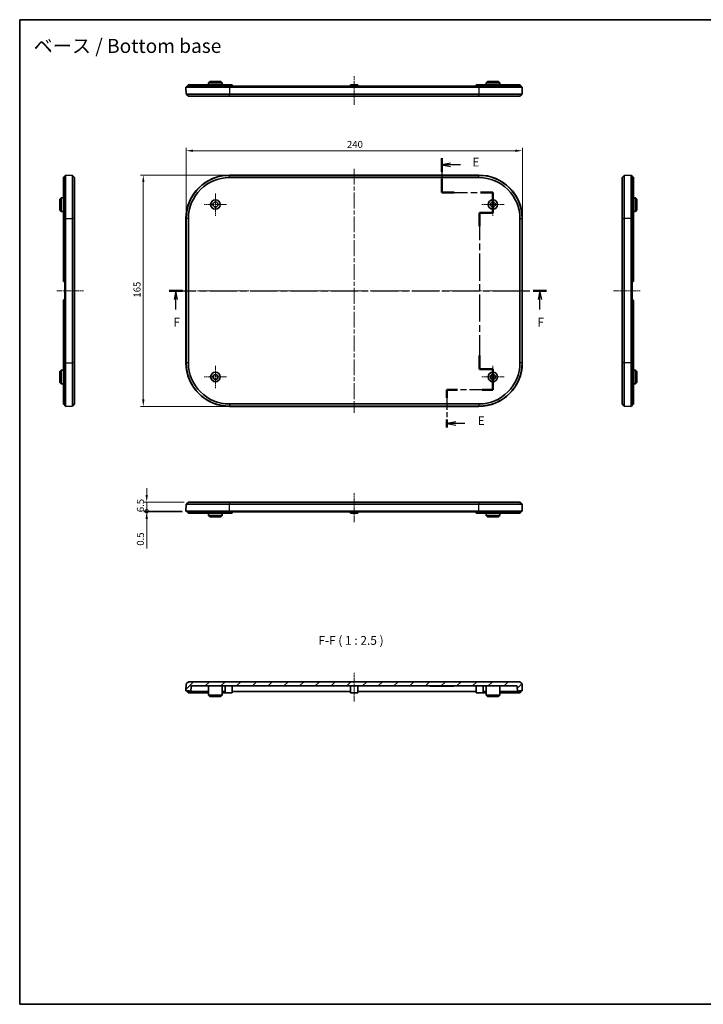
# Model space of a CAD drawing. Units: millimetres. Extents: x 29 to 4566, y 16 to 718.
# Drawn here: x 2796 to 3284, y 16 to 718 of the extents above; entities that cross this region are included whole.
import ezdxf

# ---------------------------------------------------------------- set-up
doc = ezdxf.new("R2010")
doc.units = ezdxf.units.MM
doc.header["$LTSCALE"] = 2
doc.linetypes.add('CHAIN', pattern=[0.3543, 0.2362, -0.0295, 0.0591, -0.0295])
doc.layers.get('Defpoints').update_dxf_attribs({"lineweight": 25})
for name, color, linetype, lineweight in [('Border (ISO)', 7, 'Continuous', 35), ('Center Mark (ISO)', 131, 'Continuous', 18), ('Centerline (ISO)', 131, 'Continuous', 18), ('Dimension (ISO)', 7, 'Continuous', 18), ('Hatch (ISO)', 1, 'Continuous', 18), ('Section Line (ISO)', 7, 'CHAIN', 25), ('Symbol (ISO)', 7, 'Continuous', 18), ('Visible (ISO)', 7, 'Continuous', 35), ('Visible Narrow (ISO)', 7, 'Continuous', 25)]:
    doc.layers.add(name, color=color, linetype=linetype, lineweight=lineweight)
doc.styles.add('Note Text (TK)', font='MS PGothic.ttf')
doc.dimstyles.new('Default - Method 1b (TK)', dxfattribs={"dimscale": 2, "dimtxt": 2.5, "dimasz": 2.5, "dimexe": 1, "dimexo": 1.5, "dimgap": 1, "dimtad": 1, "dimtoh": 1, "dimrnd": 1e-08, "dimdsep": 46, "dimtxsty": 'Note Text (TK)', "dimcen": 0.09, "dimdle": 5, "dimclrd": 100, "dimclre": 100, "dimclrt": 7, "dimadec": 1, "dimazin": 1, "dimtfac": 1, "dimtmove": 0, "dimatfit": 3, "dimfxl": 1, "dimtolj": 1, "dimlwd": -1, "dimlwe": -1, "dimarcsym": 0})

# ---------------------------------------------------------------- blocks, each defined once
blk = doc.blocks.new('図面枠 tk図枠')
at = {"layer": 'Border (ISO)'}
for p, q in [((14.5, 289), (405.5, 289)), ((14.5, 289), (14.5, 8)), ((14.5, 8), (405.5, 8))]:
    blk.add_line(p, q, dxfattribs=at)
blk = doc.blocks.new('2dTransSection4')
at = {"layer": 'Section Line (ISO)', "linetype": 'CHAIN', "ltscale": 16.657169}
blk.add_line((134.95, 249.51), (134.95, 239.71), dxfattribs=at)
at = {"layer": 'Section Line (ISO)', "linetype": 'Continuous', "lineweight": 50}
for p, q in [((134.95, 249.51), (134.95, 245.61)), ((134.95, 243.61), (134.95, 239.71)), ((134.95, 239.71), (138.49, 239.71)), ((146.03, 239.71), (149.57, 239.71)), ((149.57, 239.71), (149.57, 233.89)), ((149.57, 233.89), (145.77, 233.89)), ((145.77, 233.89), (145.77, 230.06)), ((145.77, 193.12), (145.77, 189.29)), ((145.77, 189.29), (149.57, 189.29)), ((149.57, 189.29), (149.57, 183.37)), ((139.49, 183.37), (136.45, 183.37)), ((136.45, 183.37), (136.45, 181.12)), ((149.57, 183.37), (146.53, 183.37)), ((136.45, 174.87), (136.45, 172.62))]:
    blk.add_line(p, q, dxfattribs=at)
at = {"layer": 'Section Line (ISO)', "linetype": 'Continuous'}
for p, q in [((137.45, 248.06), (134.95, 247.56)), ((137.45, 247.56), (134.95, 247.56)), ((134.95, 247.56), (137.45, 247.06)), ((140.32, 247.56), (137.45, 247.56)), ((138.95, 174.25), (136.45, 173.75)), ((138.95, 173.75), (136.45, 173.75)), ((136.45, 173.75), (138.95, 173.25)), ((141.58, 173.75), (138.95, 173.75))]:
    blk.add_line(p, q, dxfattribs=at)
at = {"layer": 'Section Line (ISO)', "linetype": 'CHAIN', "ltscale": 15.636512}
blk.add_line((134.95, 239.71), (149.57, 239.71), dxfattribs=at)
at = {"layer": 'Section Line (ISO)', "linetype": 'CHAIN', "ltscale": 6.46741}
blk.add_line((149.57, 239.71), (149.57, 233.89), dxfattribs=at)
at = {"layer": 'Section Line (ISO)', "linetype": 'CHAIN', "ltscale": 4.222488}
for p, q in [((149.57, 233.89), (145.77, 233.89)), ((145.77, 189.29), (149.57, 189.29))]:
    blk.add_line(p, q, dxfattribs=at)
at = {"layer": 'Section Line (ISO)', "linetype": 'CHAIN', "ltscale": 16.437536}
blk.add_line((145.77, 233.89), (145.77, 189.29), dxfattribs=at)
at = {"layer": 'Section Line (ISO)', "linetype": 'CHAIN', "ltscale": 6.580817}
blk.add_line((149.57, 189.29), (149.57, 183.37), dxfattribs=at)
at = {"layer": 'Section Line (ISO)', "linetype": 'CHAIN', "ltscale": 14.224462}
blk.add_line((149.57, 183.37), (136.45, 183.37), dxfattribs=at)
at = {"layer": 'Section Line (ISO)', "linetype": 'CHAIN', "ltscale": 11.997343}
blk.add_line((136.45, 183.37), (136.45, 172.62), dxfattribs=at)
at = {"layer": 'Section Line (ISO)', "char_height": 2.5, "attachment_point": 7, "style": 'Note Text (TK)'}
for insert in [(143.72, 246.33), (145.22, 172.52)]:
    blk.add_mtext('E', dxfattribs=dict(at, insert=insert))
blk = doc.blocks.new('2dTransSection5')
at = {"layer": 'Section Line (ISO)', "linetype": 'CHAIN', "ltscale": 16.294697}
blk.add_line((57.19, 211.64), (164.88, 211.64), dxfattribs=at)
at = {"layer": 'Section Line (ISO)', "linetype": 'Continuous', "lineweight": 50}
for p, q in [((57.19, 211.64), (60.97, 211.64)), ((161.11, 211.64), (164.88, 211.64))]:
    blk.add_line(p, q, dxfattribs=at)
at = {"layer": 'Section Line (ISO)', "linetype": 'Continuous'}
for p, q in [((59.08, 211.64), (58.58, 209.14)), ((59.08, 209.14), (59.08, 211.64)), ((59.58, 209.14), (59.08, 211.64)), ((163, 211.64), (162.5, 209.14)), ((163, 209.14), (163, 211.64)), ((163.5, 209.14), (163, 211.64)), ((59.08, 206.3), (59.08, 209.14)), ((163, 206.3), (163, 209.14))]:
    blk.add_line(p, q, dxfattribs=at)
at = {"layer": 'Section Line (ISO)', "insert": (58.37, 200.64), "char_height": 2.5, "attachment_point": 7, "line_spacing_factor": 1.875, "style": 'Note Text (TK)'}
blk.add_mtext('F', dxfattribs=at)
at = {"layer": 'Section Line (ISO)', "insert": (162.29, 200.64), "char_height": 2.5, "attachment_point": 7, "style": 'Note Text (TK)'}
blk.add_mtext('F', dxfattribs=at)
blk = doc.blocks.new('*D65')
at = {"layer": 'Defpoints', "color": 0}
for p in [(3154.68, 625), (2914.68, 576.61), (3154.68, 576.61)]:
    blk.add_point(p, dxfattribs=at)
at = {"layer": 'Dimension (ISO)', "color": 100}
for p, q in [((2914.68, 579.61), (2914.68, 627)), ((3154.68, 579.61), (3154.68, 627)), ((2919.68, 625), (3149.68, 625))]:
    blk.add_line(p, q, dxfattribs=at)
for points in [[(2919.68, 625.83), (2919.68, 624.16), (2914.68, 625)], [(3149.68, 625.83), (3149.68, 624.16), (3154.68, 625)]]:
    blk.add_solid(points, dxfattribs=at)
at = {"layer": 'Dimension (ISO)', "color": 7, "insert": (3029.53, 629.5), "char_height": 5, "attachment_point": 4, "style": 'Note Text (TK)'}
blk.add_mtext('\\A1;240', dxfattribs=at)
blk = doc.blocks.new('*D66')
at = {"layer": 'Defpoints', "color": 0}
for p in [(2945.68, 607.61), (2884.21, 442.61), (2945.68, 442.61)]:
    blk.add_point(p, dxfattribs=at)
at = {"layer": 'Dimension (ISO)', "color": 100}
for p, q in [((2942.68, 607.61), (2882.21, 607.61)), ((2884.21, 602.61), (2884.21, 447.61)), ((2942.68, 442.61), (2882.21, 442.61))]:
    blk.add_line(p, q, dxfattribs=at)
for points in [[(2883.38, 602.61), (2885.04, 602.61), (2884.21, 607.61)], [(2883.38, 447.61), (2885.04, 447.61), (2884.21, 442.61)]]:
    blk.add_solid(points, dxfattribs=at)
at = {"layer": 'Dimension (ISO)', "color": 7, "insert": (2879.71, 520.22), "char_height": 5, "attachment_point": 4, "rotation": 90, "style": 'Note Text (TK)'}
blk.add_mtext('\\A1;165', dxfattribs=at)
blk = doc.blocks.new('_DotSmall')
at = {"color": 0, "linetype": 'ByBlock', "const_width": 0.5}
blk.add_lwpolyline([(-0.0625, 0, 1), (0.0625, 0, 1)], format="xyb", close=True, dxfattribs=at)
blk = doc.blocks.new('*D86')
at = {"layer": 'Defpoints', "color": 0}
for p in [(2916.4, 374.34), (2886.64, 367.84), (2914.68, 367.84)]:
    blk.add_point(p, dxfattribs=at)
at = {"layer": 'Dimension (ISO)', "color": 100}
for p, q in [((2886.64, 379.34), (2886.64, 384.34)), ((2913.4, 374.34), (2884.64, 374.34)), ((2886.64, 374.34), (2886.64, 367.84)), ((2911.68, 367.84), (2884.64, 367.84)), ((2886.64, 367.84), (2886.64, 362.84))]:
    blk.add_line(p, q, dxfattribs=at)
blk.add_solid([(2885.81, 379.34), (2887.47, 379.34), (2886.64, 374.34)], dxfattribs=at)
at = {"layer": 'Dimension (ISO)', "color": 100, "xscale": 5, "yscale": 5, "zscale": 5, "rotation": 90}
blk.add_blockref('_DotSmall', (2886.64, 367.84), dxfattribs=at)
at = {"layer": 'Dimension (ISO)', "color": 7, "insert": (2882.14, 367.1), "char_height": 5, "attachment_point": 4, "rotation": 90, "style": 'Note Text (TK)'}
blk.add_mtext('\\A1;6.5', dxfattribs=at)
blk = doc.blocks.new('*D87')
at = {"layer": 'Defpoints', "color": 0}
for p in [(2886.64, 367.34), (2914.68, 367.84), (2915.18, 367.34)]:
    blk.add_point(p, dxfattribs=at)
at = {"layer": 'Dimension (ISO)', "color": 100}
for p, q in [((2886.64, 367.84), (2886.64, 372.84)), ((2911.68, 367.84), (2884.64, 367.84)), ((2912.18, 367.34), (2884.64, 367.34)), ((2886.64, 367.84), (2886.64, 367.34)), ((2886.64, 362.34), (2886.64, 341.2))]:
    blk.add_line(p, q, dxfattribs=at)
blk.add_solid([(2885.81, 362.34), (2887.47, 362.34), (2886.64, 367.34)], dxfattribs=at)
at = {"layer": 'Dimension (ISO)', "color": 100, "xscale": 5, "yscale": 5, "zscale": 5, "rotation": 270}
blk.add_blockref('_DotSmall', (2886.64, 367.84), dxfattribs=at)
at = {"layer": 'Dimension (ISO)', "color": 7, "insert": (2882.14, 343.2), "char_height": 5, "attachment_point": 4, "rotation": 90, "style": 'Note Text (TK)'}
blk.add_mtext('\\A1;0.5', dxfattribs=at)

msp = doc.modelspace()

# ---------------------------------------------------------------- hatches: boundary and pattern name
at = {"layer": 'Hatch (ISO)'}
h = msp.add_hatch(dxfattribs=at)
h.set_pattern_fill('ANSI31', color=256, scale=63.5, style=0)
h.set_pattern_definition([(45, (2759.75, -4), (-5.61266, 5.61266), [])])
edge = h.paths.add_edge_path()
edge.add_line((3152.9487, 246.1824), (2916.4027, 246.1824))
edge.add_line((2916.4027, 246.1824), (2914.8503, 244.6833))
edge.add_line((2914.8503, 244.6833), (2914.6757, 239.6824))
edge.add_line((2914.6757, 239.6824), (2917.0757, 239.6824))
edge.add_line((2917.0757, 239.6824), (2917.0757, 239.1824))
edge.add_line((2917.0757, 239.1824), (2918.1757, 239.1824))
edge.add_line((2918.1757, 239.1824), (2918.2985, 242.6998))
edge.add_ellipse((2918.7982, 242.6824), major_axis=(-0.4997, 0.0174), ratio=1, start_angle=272, end_angle=360, ccw=False)
edge.add_line((2918.7982, 243.1824), (3150.5531, 243.1824))
edge.add_ellipse((3150.5531, 242.6824), major_axis=(0, 0.5), ratio=1, start_angle=272, end_angle=360, ccw=False)
edge.add_line((3151.0528, 242.6998), (3151.1757, 239.1824))
edge.add_line((3151.1757, 239.1824), (3152.2757, 239.1824))
edge.add_line((3152.2757, 239.1824), (3152.2757, 239.6824))
edge.add_line((3152.2757, 239.6824), (3154.6757, 239.6824))
edge.add_line((3154.6757, 239.6824), (3154.501, 244.6833))
edge.add_line((3154.501, 244.6833), (3152.9487, 246.1824))

# ---------------------------------------------------------------- linework, layer by layer
at = {"layer": 'Center Mark (ISO)', "linetype": 'CHAIN', "ltscale": 7.111628}
for p, q in [((2935.6757, 594.6099), (2935.6757, 578.6099)), ((3133.6757, 594.6099), (3133.6757, 578.6099)), ((2943.6757, 586.6099), (2927.6757, 586.6099)), ((3141.6757, 586.6099), (3125.6757, 586.6099)), ((2935.6757, 471.6099), (2935.6757, 455.6099)), ((3133.6757, 471.6099), (3133.6757, 455.6099)), ((2943.6757, 463.6099), (2927.6757, 463.6099)), ((3141.6757, 463.6099), (3125.6757, 463.6099))]:
    msp.add_line(p, q, dxfattribs=at)
at = {"layer": 'Centerline (ISO)', "linetype": 'CHAIN', "ltscale": 9.111801}
for p, q in [((3034.6757, 657.7262), (3034.6757, 678.2262)), ((3034.6757, 360.095), (3034.6757, 380.595)), ((3034.6757, 231.9324), (3034.6757, 252.4324))]:
    msp.add_line(p, q, dxfattribs=at)
at = {"layer": 'Centerline (ISO)', "linetype": 'CHAIN', "ltscale": 23.990969}
for p, q in [((3034.6757, 612.1329), (3034.6757, 438.0869)), ((2910.1527, 525.1099), (3159.1987, 525.1099))]:
    msp.add_line(p, q, dxfattribs=at)
at = {"layer": 'Centerline (ISO)', "linetype": 'CHAIN', "ltscale": 8.445076}
for p, q in [((2822.4223, 525.1099), (2841.4223, 525.1099)), ((3219.6877, 525.1099), (3238.6877, 525.1099))]:
    msp.add_line(p, q, dxfattribs=at)
at = {"layer": 'Visible (ISO)'}
for p, q in [((2931.8257, 674.4762), (2930.8204, 673.4763)), ((2931.8257, 674.4762), (2939.5257, 674.4762)), ((2939.5257, 674.4762), (2940.5309, 673.4763)), ((3129.8257, 674.4762), (3128.8204, 673.4763)), ((3129.8257, 674.4762), (3137.5257, 674.4762)), ((3137.5257, 674.4762), (3138.5309, 673.4763)), ((2914.6757, 670.4762), (2945.6757, 670.4762)), ((2914.6757, 670.4762), (2914.8503, 665.4753)), ((2915.1757, 670.4762), (2915.1757, 670.9762)), ((2945.6757, 670.9762), (2915.1757, 670.9762)), ((2944.1757, 671.9762), (2916.1757, 671.9762)), ((2916.1757, 671.9762), (2916.1757, 670.9762)), ((2930.8204, 673.4763), (2930.8126, 671.9762)), ((2940.5309, 673.4763), (2930.8204, 673.4763)), ((2940.5309, 673.4763), (2940.5388, 671.9762)), ((2944.1757, 671.9762), (2947.6757, 671.9762)), ((2944.6757, 671.4762), (2944.6757, 670.9762)), ((2945.6757, 670.9762), (3123.6757, 670.9762)), ((3123.6757, 670.4762), (2945.6757, 670.4762)), ((2947.6757, 671.9762), (2947.6809, 670.9762)), ((3032.1757, 671.9762), (3032.1704, 670.9762)), ((3032.1757, 671.9762), (3037.1757, 671.9762)), ((3037.1757, 671.9762), (3037.1809, 670.9762)), ((3121.6757, 671.9762), (3121.6704, 670.9762)), ((3121.6757, 671.9762), (3125.1757, 671.9762)), ((3154.1757, 670.9762), (3123.6757, 670.9762)), ((3123.6757, 670.4762), (3154.6757, 670.4762)), ((3124.6757, 670.9762), (3124.6757, 671.4762)), ((3153.1757, 671.9762), (3125.1757, 671.9762)), ((3128.8204, 673.4763), (3128.8126, 671.9762)), ((3138.5309, 673.4763), (3128.8204, 673.4763)), ((3138.5309, 673.4763), (3138.5388, 671.9762)), ((3153.1757, 671.9762), (3153.1757, 670.9762)), ((3154.1757, 670.4762), (3154.1757, 670.9762)), ((3154.6757, 670.4762), (3154.501, 665.4753)), ((2916.4027, 663.9762), (2914.8503, 665.4753)), ((2914.8503, 665.4753), (2945.6757, 665.4753)), ((2945.6757, 663.9762), (2916.4027, 663.9762)), ((3123.6757, 665.4753), (2945.6757, 665.4753)), ((2945.6757, 663.9762), (3123.6757, 663.9762)), ((3123.6757, 665.4753), (3154.501, 665.4753)), ((3152.9487, 663.9762), (3123.6757, 663.9762)), ((3152.9487, 663.9762), (3154.501, 665.4753)), ((2827.1723, 606.0717), (2827.1723, 576.6099)), ((2827.6723, 606.0929), (2828.1723, 606.0929)), ((2828.1723, 607.1099), (2828.1723, 576.6099)), ((2828.6723, 607.1099), (2828.1723, 607.1099)), ((2828.6723, 576.6099), (2828.6723, 607.6099)), ((2828.6723, 607.6099), (2833.6732, 607.4352)), ((2835.1723, 605.8829), (2833.6732, 607.4352)), ((2833.6732, 576.6099), (2833.6732, 607.4352)), ((2835.1723, 605.8829), (2835.1723, 576.6099)), ((3123.6757, 607.6099), (2945.6757, 607.6099)), ((3123.6757, 607.4352), (2945.6757, 607.4352)), ((2945.6757, 605.8829), (3123.6757, 605.8829)), ((3225.9377, 605.8829), (3227.4368, 607.4352)), ((3225.9377, 576.6099), (3225.9377, 605.8829)), ((3232.4377, 607.6099), (3227.4368, 607.4352)), ((3227.4368, 607.4352), (3227.4368, 576.6099)), ((3232.4377, 607.6099), (3232.4377, 576.6099)), ((3232.4377, 607.1099), (3232.9377, 607.1099)), ((3232.9377, 576.6099), (3232.9377, 607.1099)), ((3232.9377, 606.0929), (3233.4377, 606.0929)), ((3233.9377, 576.6099), (3233.9377, 606.0717)), ((2824.6723, 590.4599), (2825.6723, 591.4651)), ((2824.6723, 582.7599), (2824.6723, 590.4599)), ((2825.6723, 591.4651), (2827.1723, 591.473)), ((2825.6723, 591.4651), (2825.6723, 581.7546)), ((3235.4377, 591.4651), (3233.9377, 591.473)), ((3235.4377, 581.7546), (3235.4377, 591.4651)), ((3236.4377, 590.4599), (3235.4377, 591.4651)), ((3236.4377, 590.4599), (3236.4377, 582.7599)), ((2824.6723, 582.7599), (2825.6723, 581.7546)), ((2825.6723, 581.7546), (2827.1723, 581.7468)), ((2827.1723, 532.1099), (2827.1723, 576.6099)), ((2828.1723, 531.6099), (2828.1723, 576.6099)), ((2828.6723, 576.6099), (2828.6723, 473.6099)), ((2833.6732, 576.6099), (2833.6732, 473.6099)), ((2835.1723, 473.6099), (2835.1723, 576.6099)), ((2914.6757, 576.6099), (2914.6757, 473.6099)), ((2914.8503, 576.6099), (2914.8503, 473.6099)), ((2916.4027, 473.6099), (2916.4027, 576.6099)), ((3152.9487, 576.6099), (3152.9487, 473.6099)), ((3154.501, 473.6099), (3154.501, 576.6099)), ((3154.6757, 473.6099), (3154.6757, 576.6099)), ((3225.9377, 576.6099), (3225.9377, 473.6099)), ((3227.4368, 473.6099), (3227.4368, 576.6099)), ((3232.4377, 473.6099), (3232.4377, 576.6099)), ((3232.9377, 576.6099), (3232.9377, 531.6099)), ((3235.4377, 581.7546), (3233.9377, 581.7468)), ((3233.9377, 576.6099), (3233.9377, 532.1099)), ((3236.4377, 582.7599), (3235.4377, 581.7546)), ((2828.1723, 531.6099), (2827.6723, 531.6099)), ((2828.1723, 531.6099), (2828.6723, 531.6099)), ((2828.1723, 518.6099), (2828.1723, 531.6099)), ((3232.4377, 531.6099), (3232.9377, 531.6099)), ((3233.4377, 531.6099), (3232.9377, 531.6099)), ((3232.9377, 531.6099), (3232.9377, 518.6099)), ((2827.1723, 473.6099), (2827.1723, 518.1099)), ((2827.6723, 518.6099), (2828.1723, 518.6099)), ((2828.6723, 518.6099), (2828.1723, 518.6099)), ((2828.1723, 473.6099), (2828.1723, 518.6099)), ((3232.9377, 518.6099), (3232.4377, 518.6099)), ((3232.9377, 518.6099), (3233.4377, 518.6099)), ((3232.9377, 518.6099), (3232.9377, 473.6099)), ((3233.9377, 518.1099), (3233.9377, 473.6099)), ((2827.1723, 473.6099), (2827.1723, 444.148)), ((2828.1723, 473.6099), (2828.1723, 443.1099)), ((2828.6723, 442.6099), (2828.6723, 473.6099)), ((2833.6732, 442.7845), (2833.6732, 473.6099)), ((2835.1723, 473.6099), (2835.1723, 444.3369)), ((3225.9377, 444.3369), (3225.9377, 473.6099)), ((3227.4368, 473.6099), (3227.4368, 442.7845)), ((3232.4377, 473.6099), (3232.4377, 442.6099)), ((3232.9377, 443.1099), (3232.9377, 473.6099)), ((3233.9377, 444.148), (3233.9377, 473.6099)), ((2824.6723, 467.4599), (2825.6723, 468.4651)), ((2824.6723, 459.7599), (2824.6723, 467.4599)), ((2825.6723, 468.4651), (2827.1723, 468.473)), ((2825.6723, 468.4651), (2825.6723, 458.7546)), ((3235.4377, 468.4651), (3233.9377, 468.473)), ((3235.4377, 458.7546), (3235.4377, 468.4651)), ((3236.4377, 467.4599), (3235.4377, 468.4651)), ((3236.4377, 467.4599), (3236.4377, 459.7599)), ((2824.6723, 459.7599), (2825.6723, 458.7546)), ((2825.6723, 458.7546), (2827.1723, 458.7468)), ((3235.4377, 458.7546), (3233.9377, 458.7468)), ((3236.4377, 459.7599), (3235.4377, 458.7546)), ((2828.1723, 444.1268), (2827.6723, 444.1268)), ((2828.6723, 443.1099), (2828.1723, 443.1099)), ((2828.6723, 442.6099), (2833.6732, 442.7845)), ((2835.1723, 444.3369), (2833.6732, 442.7845)), ((3123.6757, 444.3369), (2945.6757, 444.3369)), ((2945.6757, 442.7845), (3123.6757, 442.7845)), ((2945.6757, 442.6099), (3123.6757, 442.6099)), ((3225.9377, 444.3369), (3227.4368, 442.7845)), ((3232.4377, 442.6099), (3227.4368, 442.7845)), ((3232.4377, 443.1099), (3232.9377, 443.1099)), ((3233.4377, 444.1268), (3232.9377, 444.1268)), ((2914.6757, 367.845), (2914.8503, 372.8459)), ((2916.4027, 374.345), (2914.8503, 372.8459)), ((2945.6757, 372.8459), (2914.8503, 372.8459)), ((2916.4027, 374.345), (2945.6757, 374.345)), ((3123.6757, 374.345), (2945.6757, 374.345)), ((2945.6757, 372.8459), (3123.6757, 372.8459)), ((3123.6757, 374.345), (3152.9487, 374.345)), ((3154.501, 372.8459), (3123.6757, 372.8459)), ((3154.501, 372.8459), (3152.9487, 374.345)), ((3154.6757, 367.845), (3154.501, 372.8459)), ((2945.6757, 367.845), (2914.6757, 367.845)), ((2915.1757, 367.845), (2915.1757, 367.345)), ((2915.1757, 367.345), (2945.6757, 367.345)), ((2916.1757, 366.345), (2916.1757, 367.345)), ((2916.1757, 366.345), (2944.1757, 366.345)), ((2930.8204, 364.845), (2930.8126, 366.345)), ((2940.5309, 364.845), (2940.5388, 366.345)), ((2947.6757, 366.345), (2944.1757, 366.345)), ((2944.6757, 367.345), (2944.6757, 366.845)), ((2945.6757, 367.845), (3123.6757, 367.845)), ((3123.6757, 367.345), (2945.6757, 367.345)), ((2947.6757, 366.345), (2947.6809, 367.345)), ((3032.1757, 366.345), (3032.1704, 367.345)), ((3037.1757, 366.345), (3032.1757, 366.345)), ((3037.1757, 366.345), (3037.1809, 367.345)), ((3121.6757, 366.345), (3121.6704, 367.345)), ((3125.1757, 366.345), (3121.6757, 366.345)), ((3154.6757, 367.845), (3123.6757, 367.845)), ((3123.6757, 367.345), (3154.1757, 367.345)), ((3124.6757, 366.845), (3124.6757, 367.345)), ((3125.1757, 366.345), (3153.1757, 366.345)), ((3128.8204, 364.845), (3128.8126, 366.345)), ((3138.5309, 364.845), (3138.5388, 366.345)), ((3153.1757, 366.345), (3153.1757, 367.345)), ((3154.1757, 367.845), (3154.1757, 367.345)), ((2930.8204, 364.845), (2940.5309, 364.845)), ((2931.8257, 363.845), (2930.8204, 364.845)), ((2939.5257, 363.845), (2931.8257, 363.845)), ((2939.5257, 363.845), (2940.5309, 364.845)), ((3128.8204, 364.845), (3138.5309, 364.845)), ((3129.8257, 363.845), (3128.8204, 364.845)), ((3137.5257, 363.845), (3129.8257, 363.845)), ((3137.5257, 363.845), (3138.5309, 364.845)), ((2916.4027, 246.1824), (2914.8503, 244.6833)), ((3152.9487, 246.1824), (2916.4027, 246.1824)), ((3154.501, 244.6833), (3152.9487, 246.1824)), ((2914.8503, 244.6833), (2914.6757, 239.6824)), ((2914.6757, 239.6824), (2917.0757, 239.6824)), ((2915.1757, 239.1824), (2915.1757, 239.6824)), ((2916.1757, 239.1824), (2915.1757, 239.1824)), ((2916.1757, 239.1824), (2916.1757, 238.6824)), ((2917.0757, 239.6824), (2917.0757, 239.1824)), ((2917.0757, 239.1824), (2918.1757, 239.1824)), ((2917.0757, 239.1824), (2917.0757, 238.6824)), ((2918.1757, 239.1824), (2918.2985, 242.6998)), ((2930.8073, 239.1824), (2918.1757, 239.1824)), ((2918.7982, 243.1824), (3150.5531, 243.1824)), ((2930.8204, 236.6823), (2930.788, 242.8839)), ((2940.5309, 236.6823), (2940.5634, 242.8839)), ((2942.6704, 239.1824), (2940.544, 239.1824)), ((2942.6757, 238.1824), (2942.6495, 243.1824)), ((2947.6757, 238.1824), (2947.7019, 243.1824)), ((3032.1704, 239.1824), (2947.6809, 239.1824)), ((3032.1757, 238.1824), (3032.1495, 243.1824)), ((3037.1757, 238.1824), (3037.2019, 243.1824)), ((3121.6704, 239.1824), (3037.1809, 239.1824)), ((3088.5722, 243.1824), (3088.5722, 242.9924)), ((3088.5722, 242.9924), (3089.2104, 242.9924)), ((3105.2376, 242.9924), (3089.2104, 242.9924)), ((3105.2376, 242.9924), (3105.8757, 242.9924)), ((3105.8757, 243.1824), (3105.8757, 242.9924)), ((3121.6757, 238.1824), (3121.6495, 243.1824)), ((3126.6757, 238.1824), (3126.7019, 243.1824)), ((3128.8073, 239.1824), (3126.6809, 239.1824)), ((3128.8204, 236.6823), (3128.788, 242.8839)), ((3138.5309, 236.6823), (3138.5634, 242.8839)), ((3151.1757, 239.1824), (3138.544, 239.1824)), ((3151.0528, 242.6998), (3151.1757, 239.1824)), ((3151.1757, 239.1824), (3152.2757, 239.1824)), ((3152.2757, 239.1824), (3152.2757, 239.6824)), ((3152.2757, 239.6824), (3154.6757, 239.6824)), ((3152.2757, 238.6824), (3152.2757, 239.1824)), ((3153.1757, 239.1824), (3154.1757, 239.1824)), ((3153.1757, 238.6824), (3153.1757, 239.1824)), ((3154.1757, 239.6824), (3154.1757, 239.1824)), ((3154.6757, 239.6824), (3154.501, 244.6833)), ((2916.1757, 238.1824), (2916.1757, 238.6824)), ((2916.1757, 238.1824), (2917.0757, 238.1824)), ((2917.0757, 238.6824), (2917.0757, 238.1824)), ((2930.8126, 238.1824), (2917.0757, 238.1824)), ((2930.8204, 236.6823), (2940.5309, 236.6823)), ((2931.8257, 235.6824), (2930.8204, 236.6823)), ((2939.5257, 235.6824), (2931.8257, 235.6824)), ((2939.5257, 235.6824), (2940.5309, 236.6823)), ((2942.6757, 238.1824), (2940.5388, 238.1824)), ((2947.6757, 238.1824), (2942.6757, 238.1824)), ((3037.1757, 238.1824), (3032.1757, 238.1824)), ((3126.6757, 238.1824), (3121.6757, 238.1824)), ((3126.6757, 238.1824), (3128.8126, 238.1824)), ((3128.8204, 236.6823), (3138.5309, 236.6823)), ((3129.8257, 235.6824), (3128.8204, 236.6823)), ((3137.5257, 235.6824), (3129.8257, 235.6824)), ((3137.5257, 235.6824), (3138.5309, 236.6823)), ((3138.5388, 238.1824), (3152.2757, 238.1824)), ((3152.2757, 238.1824), (3152.2757, 238.6824)), ((3152.2757, 238.1824), (3153.1757, 238.1824)), ((3153.1757, 238.6824), (3153.1757, 238.1824))]:
    msp.add_line(p, q, dxfattribs=at)
for centre, radius in [((2935.6757, 586.6099), 3.4), ((2935.6757, 586.6099), 3.3555), ((2935.6757, 586.6099), 1.75), ((3133.6757, 586.6099), 3.4), ((3133.6757, 586.6099), 3.3555), ((3133.6757, 586.6099), 1.75), ((2935.6757, 463.6099), 3.4), ((2935.6757, 463.6099), 3.3555), ((2935.6757, 463.6099), 1.75), ((3133.6757, 463.6099), 3.4), ((3133.6757, 463.6099), 3.3555), ((3133.6757, 463.6099), 1.75)]:
    msp.add_circle(centre, radius, dxfattribs=at)
for centre, radius, start, end in [((2945.6757, 576.6099), 31, 90, 180), ((2945.6757, 576.6099), 30.8254, 90, 180), ((2945.6757, 576.6099), 29.273, 90, 180), ((3123.6757, 576.6099), 31, 0, 90), ((3123.6757, 576.6099), 30.8254, 0, 90), ((3123.6757, 576.6099), 29.273, 0, 90), ((2827.6723, 532.1099), 0.5, 180, 270), ((3233.4377, 532.1099), 0.5, 270, 0), ((2827.6723, 518.1099), 0.5, 90, 180), ((3233.4377, 518.1099), 0.5, 0, 90), ((2945.6757, 473.6099), 31, 180, 270), ((2945.6757, 473.6099), 30.8254, 180, 270), ((2945.6757, 473.6099), 29.273, 180, 270), ((3123.6757, 473.6099), 31, 270, 0), ((3123.6757, 473.6099), 29.273, 270, 0), ((3123.6757, 473.6099), 30.8254, 270, 0), ((2918.7982, 242.6824), 0.5, 90, 178), ((2930.488, 242.8824), 0.3, 0.3, 90), ((2940.8634, 242.8824), 0.3, 90, 179.7), ((3128.488, 242.8824), 0.3, 0.3, 90), ((3138.8634, 242.8824), 0.3, 90, 179.7), ((3150.5531, 242.6824), 0.5, 2, 90)]:
    msp.add_arc(centre, radius, start, end, dxfattribs=at)
for points, knots in [([(2944.1757, 671.9762), (2944.2384, 671.9762), (2944.3054, 671.9637), (2944.4286, 671.9127), (2944.4849, 671.8742), (2944.5737, 671.7854), (2944.6121, 671.7291), (2944.6631, 671.606), (2944.6757, 671.539), (2944.6757, 671.4762)], [0.0754016236, 0.0754016236, 0.0754016236, 0.0754016236, 0.0942556998, 0.0942556998, 0.1131097759, 0.1131097759, 0.1319425925, 0.1319425925, 0.1507754091, 0.1507754091, 0.1507754091, 0.1507754091]), ([(3124.6757, 671.4762), (3124.6757, 671.539), (3124.6882, 671.606), (3124.7392, 671.7291), (3124.7777, 671.7854), (3124.8665, 671.8742), (3124.9227, 671.9127), (3125.0459, 671.9637), (3125.1129, 671.9762), (3125.1757, 671.9762)], [0.1507754106, 0.1507754106, 0.1507754106, 0.1507754106, 0.1696082272, 0.1696082272, 0.1884410438, 0.1884410438, 0.20729512, 0.20729512, 0.2261491961, 0.2261491961, 0.2261491961, 0.2261491961]), ([(2827.1723, 606.0717), (2827.1723, 606.0749), (2827.1849, 606.0781), (2827.2359, 606.0836), (2827.2744, 606.0859), (2827.3632, 606.0893), (2827.4194, 606.0907), (2827.5426, 606.0925), (2827.6096, 606.0929), (2827.6723, 606.0929)], [0.0754016236, 0.0754016236, 0.0754016236, 0.0754016236, 0.0942556998, 0.0942556998, 0.1131097759, 0.1131097759, 0.1319425925, 0.1319425925, 0.1507754091, 0.1507754091, 0.1507754091, 0.1507754091]), ([(3233.4377, 606.0929), (3233.5005, 606.0929), (3233.5675, 606.0925), (3233.6906, 606.0907), (3233.7468, 606.0893), (3233.8357, 606.0859), (3233.8742, 606.0836), (3233.9252, 606.0781), (3233.9377, 606.0749), (3233.9377, 606.0717)], [0.1507754106, 0.1507754106, 0.1507754106, 0.1507754106, 0.1696082272, 0.1696082272, 0.1884410438, 0.1884410438, 0.20729512, 0.20729512, 0.2261491961, 0.2261491961, 0.2261491961, 0.2261491961]), ([(2827.6723, 444.1268), (2827.6096, 444.1268), (2827.5426, 444.1272), (2827.4194, 444.129), (2827.3632, 444.1304), (2827.2744, 444.1339), (2827.2359, 444.1362), (2827.1849, 444.1417), (2827.1723, 444.1448), (2827.1723, 444.148)], [0.1507754106, 0.1507754106, 0.1507754106, 0.1507754106, 0.1696082272, 0.1696082272, 0.1884410438, 0.1884410438, 0.20729512, 0.20729512, 0.2261491961, 0.2261491961, 0.2261491961, 0.2261491961]), ([(3233.9377, 444.148), (3233.9377, 444.1448), (3233.9252, 444.1417), (3233.8742, 444.1362), (3233.8357, 444.1339), (3233.7468, 444.1304), (3233.6906, 444.129), (3233.5675, 444.1272), (3233.5005, 444.1268), (3233.4377, 444.1268)], [0.0754016236, 0.0754016236, 0.0754016236, 0.0754016236, 0.0942556998, 0.0942556998, 0.1131097759, 0.1131097759, 0.1319425925, 0.1319425925, 0.1507754091, 0.1507754091, 0.1507754091, 0.1507754091]), ([(2944.6757, 366.845), (2944.6757, 366.7822), (2944.6631, 366.7153), (2944.6121, 366.5921), (2944.5737, 366.5359), (2944.4849, 366.4471), (2944.4286, 366.4086), (2944.3054, 366.3575), (2944.2384, 366.345), (2944.1757, 366.345)], [0.1507754106, 0.1507754106, 0.1507754106, 0.1507754106, 0.1696082272, 0.1696082272, 0.1884410438, 0.1884410438, 0.20729512, 0.20729512, 0.2261491961, 0.2261491961, 0.2261491961, 0.2261491961]), ([(3125.1757, 366.345), (3125.1129, 366.345), (3125.0459, 366.3575), (3124.9227, 366.4086), (3124.8665, 366.4471), (3124.7777, 366.5359), (3124.7392, 366.5921), (3124.6882, 366.7153), (3124.6757, 366.7822), (3124.6757, 366.845)], [0.0754016236, 0.0754016236, 0.0754016236, 0.0754016236, 0.0942556998, 0.0942556998, 0.1131097759, 0.1131097759, 0.1319425925, 0.1319425925, 0.1507754091, 0.1507754091, 0.1507754091, 0.1507754091])]:
    msp.add_open_spline(points, degree=3, knots=knots, dxfattribs=at)
at = {"layer": 'Visible Narrow (ISO)'}
for p, q in [((2945.6757, 670.4762), (2945.6757, 670.9762)), ((2945.6757, 670.4762), (2945.6757, 665.4753)), ((3123.6757, 670.4762), (3123.6757, 670.9762)), ((3123.6757, 670.4762), (3123.6757, 665.4753)), ((2945.6757, 663.9762), (2945.6757, 665.4753)), ((3123.6757, 663.9762), (3123.6757, 665.4753)), ((2945.6757, 607.6099), (2945.6757, 607.4352)), ((2945.6757, 605.8829), (2945.6757, 607.4352)), ((3123.6757, 607.6099), (3123.6757, 607.4352)), ((3123.6757, 605.8829), (3123.6757, 607.4352)), ((2827.1723, 576.6099), (2828.1723, 576.6099)), ((2828.6723, 576.6099), (2828.1723, 576.6099)), ((2828.6723, 576.6099), (2833.6732, 576.6099)), ((2835.1723, 576.6099), (2833.6732, 576.6099)), ((2914.6757, 576.6099), (2914.8503, 576.6099)), ((2916.4027, 576.6099), (2914.8503, 576.6099)), ((3152.9487, 576.6099), (3154.501, 576.6099)), ((3154.6757, 576.6099), (3154.501, 576.6099)), ((3225.9377, 576.6099), (3227.4368, 576.6099)), ((3232.4377, 576.6099), (3227.4368, 576.6099)), ((3232.4377, 576.6099), (3232.9377, 576.6099)), ((3233.9377, 576.6099), (3232.9377, 576.6099)), ((2827.1723, 473.6099), (2828.1723, 473.6099)), ((2828.6723, 473.6099), (2828.1723, 473.6099)), ((2828.6723, 473.6099), (2833.6732, 473.6099)), ((2835.1723, 473.6099), (2833.6732, 473.6099)), ((2914.6757, 473.6099), (2914.8503, 473.6099)), ((2916.4027, 473.6099), (2914.8503, 473.6099)), ((3154.501, 473.6099), (3152.9487, 473.6099)), ((3154.6757, 473.6099), (3154.501, 473.6099)), ((3227.4368, 473.6099), (3225.9377, 473.6099)), ((3232.4377, 473.6099), (3227.4368, 473.6099)), ((3232.4377, 473.6099), (3232.9377, 473.6099)), ((3233.9377, 473.6099), (3232.9377, 473.6099)), ((2945.6757, 444.3369), (2945.6757, 442.7845)), ((2945.6757, 442.6099), (2945.6757, 442.7845)), ((3123.6757, 444.3369), (3123.6757, 442.7845)), ((3123.6757, 442.6099), (3123.6757, 442.7845)), ((2945.6757, 374.345), (2945.6757, 372.8459)), ((2945.6757, 367.845), (2945.6757, 372.8459)), ((3123.6757, 374.345), (3123.6757, 372.8459)), ((3123.6757, 367.845), (3123.6757, 372.8459)), ((2945.6757, 367.845), (2945.6757, 367.345)), ((3123.6757, 367.845), (3123.6757, 367.345))]:
    msp.add_line(p, q, dxfattribs=at)

# ---------------------------------------------------------------- block references
at = {"xscale": 2.5, "yscale": 2.5, "zscale": 2.5}
msp.add_blockref('図面枠 tk図枠', (2759.75, -4), dxfattribs=at)
at = {"layer": 'Section Line (ISO)', "xscale": 2.5, "yscale": 2.5, "zscale": 2.5}
for name in ['2dTransSection4', '2dTransSection5']:
    msp.add_blockref(name, (2759.75, -4), dxfattribs=at)

# ---------------------------------------------------------------- texts
at = {"layer": 'Symbol (ISO)', "color": 7, "insert": (2805.9712, 699.7844), "char_height": 10, "width": 138.421047, "attachment_point": 4, "line_spacing_factor": 1.5, "style": 'Note Text (TK)'}
msp.add_mtext('{\\fＭＳ Ｐゴシック|b0|i0;\\H10.0000;ベース / Bottom base}', dxfattribs=at)
at = {"layer": 'Symbol (ISO)', "color": 7, "insert": (3009.0868, 270.5574), "char_height": 6.25, "attachment_point": 7, "style": 'Note Text (TK)'}
msp.add_mtext('F-F ( 1 : 2.5 )', dxfattribs=at)

# ---------------------------------------------------------------- dimensions: what is measured, and where the dimension line sits
at = {"layer": 'Dimension (ISO)', "color": 100}
for base, p1, p2, angle, override, picture, middle in [((3154.6757, 624.9983), (2914.6757, 576.6099), (3154.6757, 576.6099), 180, {"dimtoh": 0, "dimdec": 2, "dimtp": 0, "dimtm": 0, "dimtdec": 2, "dimtofl": 0, "dimatfit": 1}, '*D65', (3034.6757, 624.9983)), ((2884.211, 442.6099), (2945.6757, 607.6099), (2945.6757, 442.6099), 90, {"dimtoh": 0, "dimdec": 2, "dimtp": 0, "dimtm": 0, "dimtdec": 2, "dimtofl": 0, "dimatfit": 1}, '*D66', (2884.211, 525.1099)), ((2886.6416, 367.845), (2916.4027, 374.345), (2914.6757, 367.845), 90, {"dimtoh": 0, "dimdec": 2, "dimblk2": 'DotSmall', "dimsah": 1, "dimdle": 0, "dimtp": 0, "dimtm": 0, "dimtdec": 2, "dimtofl": 1, "dimatfit": 1}, '*D86', (2886.6416, 371.095)), ((2886.6416, 367.345), (2914.6757, 367.845), (2915.1757, 367.345), 90, {"dimtoh": 0, "dimdec": 2, "dimblk1": 'DotSmall', "dimsah": 1, "dimdle": 0, "dimtp": 0, "dimtm": 0, "dimtdec": 2, "dimtofl": 1, "dimatfit": 1}, '*D87', (2886.6416, 347.2669))]:
    dim = msp.add_linear_dim(base=base, p1=p1, p2=p2, angle=angle, dimstyle='Default - Method 1b (TK)', override=override, dxfattribs=at)
    dim.commit()
    dim.dimension.update_dxf_attribs({"geometry": picture, "text_midpoint": middle, "dimtype": 160})

doc.saveas('drawing.dxf')
